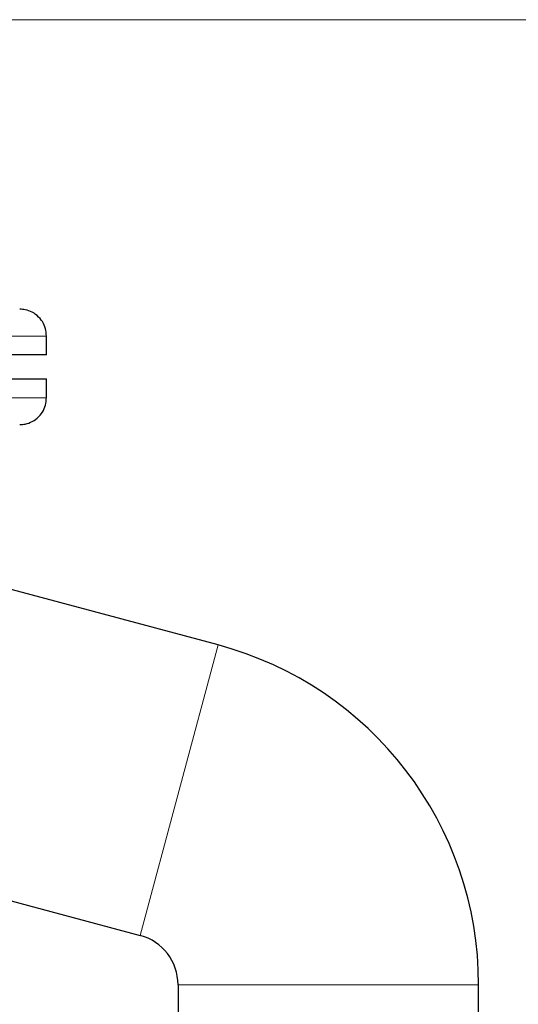
# Model space of a CAD drawing. Units: millimetres. Extents: x 0 to 420, y 0 to 297.
# Drawn here: x 248 to 261, y 234 to 259 of the extents above; entities that cross this region are included whole.
import ezdxf

# ---------------------------------------------------------------- set-up
doc = ezdxf.new("R2010")
doc.units = ezdxf.units.MM
doc.styles.add('SLDTEXTSTYLE0', font='TXT', dxfattribs={"width": 0.605})
doc.dimstyles.new('SLDDIMSTYLE0', dxfattribs={"dimtxt": 3.5, "dimasz": 3.5, "dimexe": 0, "dimexo": 0.0625, "dimgap": 0.875, "dimtad": 1, "dimlfac": 15, "dimrnd": 1e-09, "dimzin": 12, "dimdsep": 46, "dimtxsty": 'SLDTEXTSTYLE0', "dimsah": 1, "dimcen": 0.09, "dimadec": 0, "dimazin": 3, "dimtfac": 1, "dimtdec": 3, "dimtofl": 0, "dimtmove": 0, "dimatfit": 3, "dimfxl": 1, "dimfrac": 2, "dimtolj": 1, "dimtzin": 12, "dimarcsym": 0})

# ---------------------------------------------------------------- blocks, each defined once
blk = doc.blocks.new('_D_14')
at = {"color": 7, "linetype": 'Continuous', "lineweight": 0}
for p, q in [((247.461, 258.844), (287.873, 258.844)), ((286.873, 164.911), (286.873, 258.844)), ((241.537, 164.911), (287.873, 164.911))]:
    blk.add_line(p, q, dxfattribs=at)
at = {"color": 7, "linetype": 'Continuous', "lineweight": 18}
for points in [[(286.873, 258.844), (286.335, 255.344), (287.412, 255.344)], [(286.873, 164.911), (287.412, 168.411), (286.335, 168.411)]]:
    blk.add_solid(points, dxfattribs=at)
at = {"color": 7, "linetype": 'Continuous', "lineweight": 18, "insert": (282.361, 206.531), "char_height": 3.5, "attachment_point": 1, "rotation": 90, "style": 'SLDTEXTSTYLE0'}
blk.add_mtext('1409', dxfattribs=at)

msp = doc.modelspace()

# ---------------------------------------------------------------- linework, layer by layer
at = {"color": 8, "linetype": 'Continuous', "lineweight": 18}
for p, q in [((234.12721, 250.99113), (248.79388, 250.99113)), ((234.12721, 249.45779), (248.79388, 249.45779)), ((253.05423, 243.32145), (251.12171, 236.10921)), ((259.52721, 234.8857), (252.06054, 234.8857))]:
    msp.add_line(p, q, dxfattribs=at)
at = {"color": 7, "linetype": 'Continuous', "lineweight": 25}
for p, q in [((248.79388, 250.52413), (248.79388, 250.99113)), ((241.46054, 249.92446), (248.79388, 249.92446)), ((248.79388, 249.45779), (248.79388, 249.92446)), ((253.05423, 243.32145), (246.62683, 245.04367)), ((244.69431, 237.83142), (251.12171, 236.10921)), ((252.06054, 234.8857), (252.06054, 232.37667)), ((259.52721, 232.37667), (259.52721, 234.8857))]:
    msp.add_line(p, q, dxfattribs=at)
for radius in [8.73333, 1.26667]:
    msp.add_arc((250.79388, 234.8857), radius, 0, 75, dxfattribs=at)
for points, knots in [([(248.79001, 250.9913), (248.7888, 251.03691), (248.78593, 251.14565), (248.72166, 251.31118), (248.60584, 251.46964), (248.44728, 251.58604), (248.28144, 251.64842), (248.17286, 251.65502), (248.12721, 251.65779)], [0, 0, 0, 0, 0.13054291, 0.31121302, 0.49975416, 0.6882953, 0.8689654, 1, 1, 1, 1]), ([(248.79388, 250.52446), (248.79388, 250.52446), (248.74661, 250.52446), (248.55933, 250.52446), (248.41934, 250.52446), (248.05199, 250.52446), (247.82464, 250.52446), (247.29133, 250.52446), (246.98538, 250.52446), (246.30661, 250.52446), (245.9338, 250.52446), (245.13565, 250.52446), (244.71032, 250.52446), (243.82346, 250.52446), (243.36195, 250.52446), (242.42046, 250.52446), (241.94051, 250.52446), (240.98058, 250.52446), (240.50062, 250.52446), (239.55914, 250.52446), (239.09763, 250.52446), (238.21077, 250.52446), (237.78544, 250.52446), (236.98729, 250.52446), (236.61448, 250.52446), (235.93571, 250.52446), (235.62975, 250.52446), (235.09645, 250.52446), (234.8691, 250.52446), (234.50175, 250.52446), (234.36175, 250.52446), (234.17448, 250.52446), (234.12721, 250.52446), (234.12721, 250.52446)], [0, 0, 0, 0, 0.0625, 0.0625, 0.125, 0.125, 0.1875, 0.1875, 0.25, 0.25, 0.3125, 0.3125, 0.375, 0.375, 0.4375, 0.4375, 0.5, 0.5, 0.5625, 0.5625, 0.625, 0.625, 0.6875, 0.6875, 0.75, 0.75, 0.8125, 0.8125, 0.875, 0.875, 0.9375, 0.9375, 1, 1, 1, 1]), ([(248.12721, 248.79113), (248.17286, 248.7939), (248.28144, 248.8005), (248.44728, 248.86288), (248.60584, 248.97928), (248.72166, 249.13774), (248.78595, 249.30334), (248.78882, 249.41216), (248.79002, 249.45785)], [0, 0, 0, 0, 0.13100625, 0.31163723, 0.50013754, 0.68863785, 0.86926883, 1, 1, 1, 1])]:
    msp.add_open_spline(points, degree=3, knots=knots, dxfattribs=at)

# ---------------------------------------------------------------- dimensions: what is measured, and where the dimension line sits
at = {"color": 7, "linetype": 'Continuous', "lineweight": 18}
dim = msp.add_linear_dim(base=(286.87313, 258.84446), p1=(241.4369, 164.91113), p2=(247.36054, 258.84446), angle=90, dimstyle='SLDDIMSTYLE0', dxfattribs=at)
dim.commit()
dim.dimension.update_dxf_attribs({"geometry": '_D_14', "text_midpoint": (286.87313, 211.87779), "dimtype": 160})

doc.saveas('drawing.dxf')
